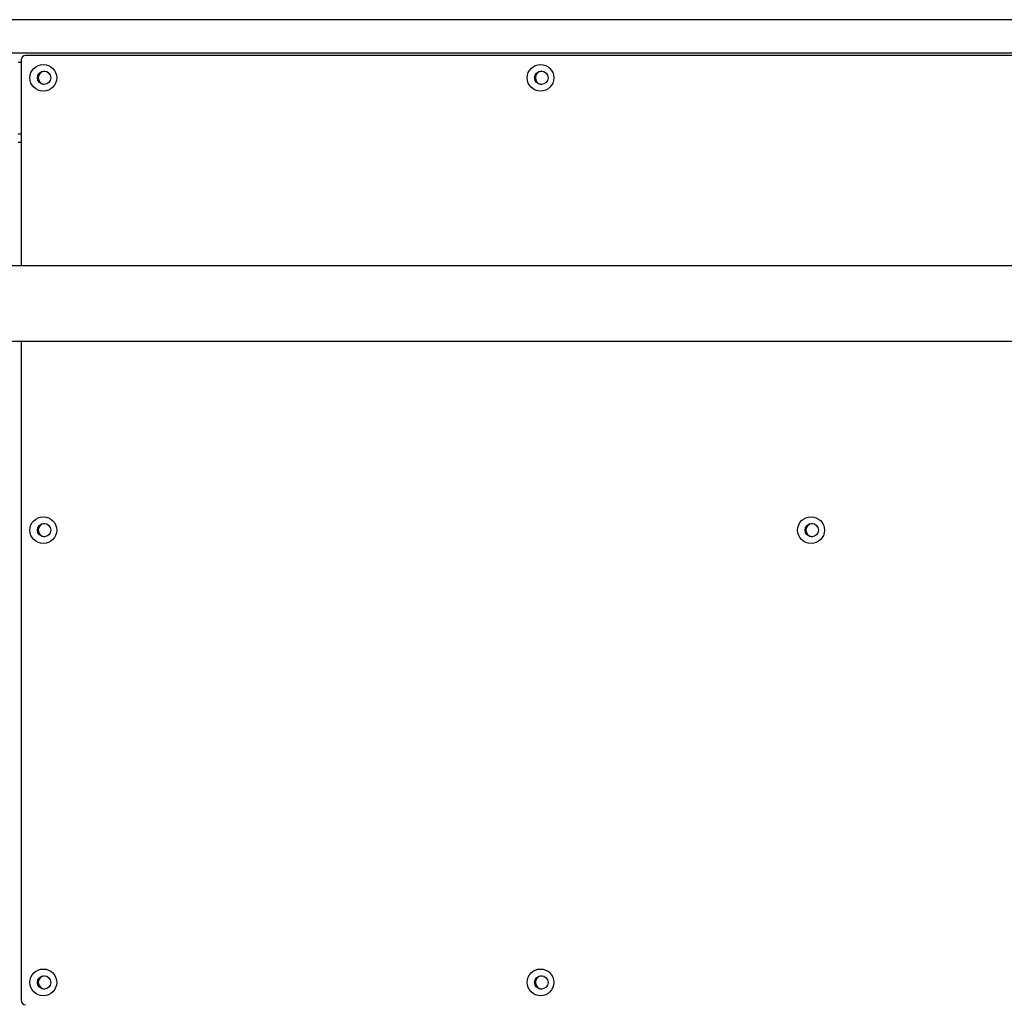
# Model space of a CAD drawing. Units: millimetres. Extents: x 1797 to 25342, y 1057 to 21831.
# Drawn here: x 4820 to 5261, y 19331 to 19769 of the extents above; entities that cross this region are included whole.
import ezdxf

# ---------------------------------------------------------------- set-up
doc = ezdxf.new("R2010")
doc.units = ezdxf.units.MM
doc.header["$LTSCALE"] = 200

msp = doc.modelspace()

# ---------------------------------------------------------------- linework, layer by layer
at = {"color": 7, "linetype": 'Continuous', "lineweight": 25}
for p, q in [((5537.13, 19769.24), (4470.83, 19769.24)), ((5537.13, 19754.24), (4470.83, 19754.24)), ((5537.13, 19753.24), (4823.07, 19753.24)), ((4821.08, 19751.24), (4821.08, 19659.15)), ((4821.08, 19714.24), (4819.85, 19714.24)), ((5380, 19659.15), (4470.69, 19659.15)), ((3488.9, 19625.45), (5380.01, 19625.45)), ((4821.08, 19625.45), (4821.08, 19330.57))]:
    msp.add_line(p, q, dxfattribs=at)
at = {"color": 8, "linetype": 'Continuous', "lineweight": 25}
for p, q in [((4819.85, 19750.24), (4821.08, 19750.24)), ((4819.85, 19718.24), (4821.08, 19718.24))]:
    msp.add_line(p, q, dxfattribs=at)
at = {"color": 7, "linetype": 'Continuous', "lineweight": 25}
for centre, radius in [((4831.04, 19743.23), 5.99), ((5053.59, 19743.23), 5.99), ((4831.4, 19743.24), 2.99), ((5053.95, 19743.24), 2.99), ((4831.04, 19540.89), 5.99), ((5174.65, 19540.9), 5.99), ((4831.4, 19540.91), 2.99), ((5175.01, 19540.91), 2.99), ((4831.04, 19338.56), 5.99), ((5053.59, 19338.56), 5.99), ((4831.4, 19338.57), 2.99), ((5053.95, 19338.57), 2.99)]:
    msp.add_circle(centre, radius, dxfattribs=at)
for centre, radius, start, end in [((4823.08, 19751.24), 1.99, 90.2283, 180.2243), ((4831.77, 19743.25), 2.99, 93.8795, 180.2109), ((5054.32, 19743.25), 2.99, 93.8632, 180.2272), ((4831.77, 19743.22), 2.99, 179.7462, 266.1633), ((5054.32, 19743.22), 2.99, 179.7359, 266.1736), ((4831.77, 19540.91), 2.99, 93.8795, 180.2109), ((4831.77, 19540.89), 2.99, 179.7462, 266.1633), ((5175.38, 19540.91), 2.99, 93.8698, 180.2305), ((5175.38, 19540.89), 2.99, 179.7282, 266.1715), ((4831.77, 19338.58), 2.99, 93.8795, 180.2109), ((4831.77, 19338.56), 2.99, 179.7541, 266.1554), ((5054.32, 19338.58), 2.99, 93.8632, 180.2272), ((5054.32, 19338.56), 2.99, 179.7438, 266.1657), ((4823.08, 19330.56), 1.99, 179.7757, 269.7717)]:
    msp.add_arc(centre, radius, start, end, dxfattribs=at)

doc.saveas('drawing.dxf')
